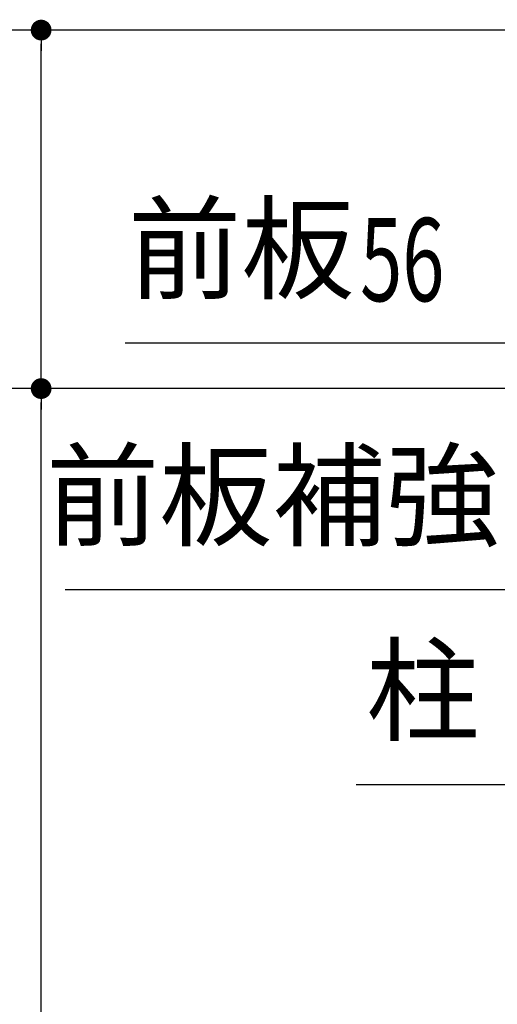
# Model space of a CAD drawing. Extents: x 543 to 20517, y 226 to 14052.
# Drawn here: x 10853 to 11716, y 10277 to 12054 of the extents above; entities that cross this region are included whole.
import ezdxf
from ezdxf.enums import TextEntityAlignment as Align

# ---------------------------------------------------------------- set-up
doc = ezdxf.new("R2010")
doc.units = 0
doc.header["$LTSCALE"] = 50
doc.header["$MEASUREMENT"] = 0
doc.layers.get('0').update_dxf_attribs({"linetype": 'CONTINUOUS'})
doc.layers.get('DEFPOINTS').update_dxf_attribs({"linetype": 'CONTINUOUS'})
doc.layers.add('HIKIDASHI', color=6, linetype='CONTINUOUS')
doc.layers.add('SUNPOU', color=4, linetype='CONTINUOUS')
doc.styles.add('00', font='ROMANS', dxfattribs={"width": 0.666667, "bigfont": 'BIGFONT'})
doc.styles.add('01', font='ROMANS', dxfattribs={"height": 3, "bigfont": 'BIGFONT'})
doc.dimstyles.new('SUNPOU$0', dxfattribs={"dimscale": 50, "dimtxt": 3, "dimasz": 0.5, "dimexe": 1.5, "dimexo": 1, "dimgap": 1.5, "dimtad": 1, "dimrnd": 0.5, "dimdsep": 46, "dimtxsty": '00', "dimblk1": 'DOT', "dimblk2": 'DOT', "dimsah": 1, "dimcen": 0, "dimdle": 3, "dimclrd": 256, "dimclre": 256, "dimclrt": 256, "dimadec": 0, "dimazin": 0, "dimtfac": 1, "dimtmove": 0, "dimatfit": 3, "dimldrblk": 'DOT', "dimfxl": 1, "dimtolj": 1, "dimtzin": 0, "dimarcsym": 0})

# ---------------------------------------------------------------- blocks, each defined once
blk = doc.blocks.new('DOT')
at = {"color": 0, "linetype": 'ByBlock'}
blk.add_line((-0.75, 0), (-1.5, 0), dxfattribs=at)
at = {"color": 0, "linetype": 'ByBlock', "const_width": 0.75}
blk.add_lwpolyline([(-0.375, 0, 1), (0.375, 0, 1)], format="xyb", close=True, dxfattribs=at)
blk = doc.blocks.new('*D54')
at = {"layer": 'DEFPOINTS', "color": 0}
for p in [(10892.1, 11388.7), (12579.4, 11388.7), (11879.4, 9003.7)]:
    blk.add_point(p, dxfattribs=at)
at = {"layer": 'SUNPOU', "lineweight": -2}
for p, q in [((12529.4, 11388.7), (10817.1, 11388.7)), ((10892.1, 9028.7), (10892.1, 11363.7)), ((11829.4, 9003.7), (10817.1, 9003.7))]:
    blk.add_line(p, q, dxfattribs=at)
at = {"layer": 'SUNPOU', "lineweight": -2, "xscale": 25, "yscale": 25, "zscale": 25}
for p, rotation in [((10892.1, 11388.7), 90), ((10892.1, 9003.7), 270)]:
    blk.add_blockref('DOT', p, dxfattribs=dict(at, rotation=rotation))
at = {"layer": 'SUNPOU', "insert": (10742.1, 10788.4), "char_height": 150, "attachment_point": 5, "rotation": 90, "style": '00'}
blk.add_mtext('\\A1;2385', dxfattribs=at)
blk = doc.blocks.new('*D55')
at = {"layer": 'DEFPOINTS', "color": 0}
for p in [(10892.1, 12035.7), (12366.6, 12035.7), (12579.4, 11388.7)]:
    blk.add_point(p, dxfattribs=at)
at = {"layer": 'SUNPOU', "lineweight": -2}
for p, q in [((12316.6, 12035.7), (10817.1, 12035.7)), ((10892.1, 11413.7), (10892.1, 12010.7)), ((12529.4, 11388.7), (10817.1, 11388.7))]:
    blk.add_line(p, q, dxfattribs=at)
at = {"layer": 'SUNPOU', "lineweight": -2, "xscale": 25, "yscale": 25, "zscale": 25}
for p, rotation in [((10892.1, 12035.7), 90), ((10892.1, 11388.7), 270)]:
    blk.add_blockref('DOT', p, dxfattribs=dict(at, rotation=rotation))
at = {"layer": 'SUNPOU', "insert": (10742.1, 11712.2), "char_height": 150, "attachment_point": 5, "rotation": 90, "style": '00'}
blk.add_mtext('\\A1;647', dxfattribs=at)

msp = doc.modelspace()

# ---------------------------------------------------------------- linework, layer by layer
at = {"layer": 'HIKIDASHI'}
for p, q in [((11043.632, 11471.526), (12230.999, 11471.526)), ((10935.254, 11025.976), (12230.999, 11025.976)), ((11461.363, 10674.373), (12293.918, 10674.373))]:
    msp.add_line(p, q, dxfattribs=at)

# ---------------------------------------------------------------- texts
at = {"layer": 'HIKIDASHI', "style": '01'}
for s, p in [('前板', (11253.632, 11621.526)), ('前板補強', (11310.055, 11175.976)), ('柱', (11581.363, 10824.373))]:
    msp.add_text(s, height=150, dxfattribs=at).set_placement(p, align=Align.MIDDLE)
at = {"layer": 'HIKIDASHI', "style": '00', "width": 0.67}
msp.add_text('56', height=150, dxfattribs=at).set_placement((11468.322, 11546.526))

# ---------------------------------------------------------------- dimensions: what is measured, and where the dimension line sits
at = {"layer": 'SUNPOU'}
dim = msp.add_linear_dim(base=(10892.125, 12035.73), p1=(12579.399, 11388.73), p2=(12366.552, 12035.73), angle=90, dimstyle='SUNPOU$0', dxfattribs=at)
dim.commit()
dim.dimension.update_dxf_attribs({"geometry": '*D55', "text_midpoint": (10742.125, 11712.23)})
dim = msp.add_linear_dim(base=(10892.125, 11388.73), p1=(11879.399, 9003.73), p2=(12579.399, 11388.73), angle=90, dimstyle='SUNPOU$0', dxfattribs=at)
dim.commit()
dim.dimension.update_dxf_attribs({"geometry": '*D54', "text_midpoint": (10892.125, 10788.373), "dimtype": 160})

doc.saveas('drawing.dxf')
